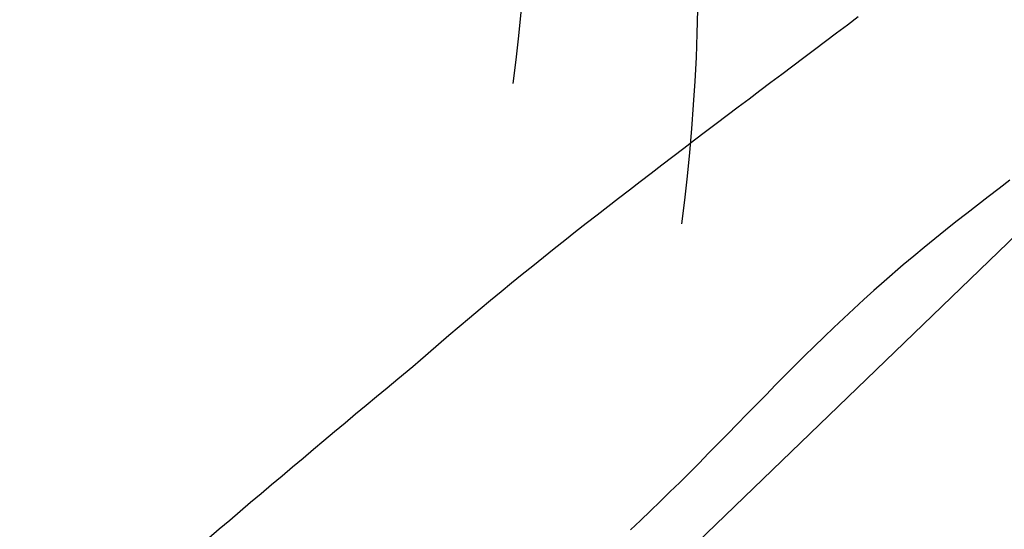
# Model space of a CAD drawing. Extents: x 426937 to 438286, y 4569716 to 4575174.
# Drawn here: x 427335 to 427360, y 4572756 to 4572769 of the extents above; entities that cross this region are included whole.
import ezdxf

# ---------------------------------------------------------------- set-up
doc = ezdxf.new("R2010")
doc.units = 0
doc.header["$MEASUREMENT"] = 0
doc.layers.add('basepeque$0$base', color=7, linetype='CONTINUOUS')

msp = doc.modelspace()

# ---------------------------------------------------------------- linework, layer by layer
at = {"layer": 'basepeque$0$base'}
for p, q in [((427617.563, 4573011.446), (427187.488, 4572596.447)), ((427617.563, 4573011.446), (427187.488, 4572596.447)), ((427356.14, 4572768.763), (427356.42, 4572768.975)), ((427356.14, 4572768.763), (427356.42, 4572768.975)), ((427356.14, 4572768.763), (427356.42, 4572768.975)), ((427356.14, 4572768.763), (427356.42, 4572768.975)), ((427355.86, 4572768.552), (427356.14, 4572768.763)), ((427355.86, 4572768.552), (427356.14, 4572768.763)), ((427355.86, 4572768.552), (427356.14, 4572768.763)), ((427355.86, 4572768.552), (427356.14, 4572768.763)), ((427355.578, 4572768.34), (427355.86, 4572768.552)), ((427355.578, 4572768.34), (427355.86, 4572768.552)), ((427355.578, 4572768.34), (427355.86, 4572768.552)), ((427355.578, 4572768.34), (427355.86, 4572768.552)), ((427355.298, 4572768.129), (427355.578, 4572768.34)), ((427355.298, 4572768.129), (427355.578, 4572768.34)), ((427355.298, 4572768.129), (427355.578, 4572768.34)), ((427355.298, 4572768.129), (427355.578, 4572768.34)), ((427355.018, 4572767.917), (427355.298, 4572768.129)), ((427355.018, 4572767.917), (427355.298, 4572768.129)), ((427355.018, 4572767.917), (427355.298, 4572768.129)), ((427355.018, 4572767.917), (427355.298, 4572768.129)), ((427354.456, 4572767.495), (427354.736, 4572767.706)), ((427354.456, 4572767.495), (427354.736, 4572767.706)), ((427354.456, 4572767.495), (427354.736, 4572767.706)), ((427354.456, 4572767.495), (427354.736, 4572767.706)), ((427354.736, 4572767.706), (427355.018, 4572767.917)), ((427354.736, 4572767.706), (427355.018, 4572767.917)), ((427354.736, 4572767.706), (427355.018, 4572767.917)), ((427354.736, 4572767.706), (427355.018, 4572767.917)), ((427354.176, 4572767.284), (427354.456, 4572767.495)), ((427354.176, 4572767.284), (427354.456, 4572767.495)), ((427354.176, 4572767.284), (427354.456, 4572767.495)), ((427354.176, 4572767.284), (427354.456, 4572767.495)), ((427353.894, 4572767.072), (427354.176, 4572767.284)), ((427353.894, 4572767.072), (427354.176, 4572767.284)), ((427353.894, 4572767.072), (427354.176, 4572767.284)), ((427353.894, 4572767.072), (427354.176, 4572767.284)), ((427353.614, 4572766.861), (427353.894, 4572767.072)), ((427353.614, 4572766.861), (427353.894, 4572767.072)), ((427353.614, 4572766.861), (427353.894, 4572767.072)), ((427353.614, 4572766.861), (427353.894, 4572767.072)), ((427353.334, 4572766.65), (427353.614, 4572766.861)), ((427353.334, 4572766.65), (427353.614, 4572766.861)), ((427353.334, 4572766.65), (427353.614, 4572766.861)), ((427353.334, 4572766.65), (427353.614, 4572766.861)), ((427352.772, 4572766.226), (427353.054, 4572766.438)), ((427352.772, 4572766.226), (427353.054, 4572766.438)), ((427352.772, 4572766.226), (427353.054, 4572766.438)), ((427352.772, 4572766.226), (427353.054, 4572766.438)), ((427353.054, 4572766.438), (427353.334, 4572766.65)), ((427353.054, 4572766.438), (427353.334, 4572766.65)), ((427353.054, 4572766.438), (427353.334, 4572766.65)), ((427353.054, 4572766.438), (427353.334, 4572766.65)), ((427352.492, 4572766.014), (427352.772, 4572766.226)), ((427352.492, 4572766.014), (427352.772, 4572766.226)), ((427352.492, 4572766.014), (427352.772, 4572766.226)), ((427352.492, 4572766.014), (427352.772, 4572766.226)), ((427352.212, 4572765.802), (427352.492, 4572766.014)), ((427352.212, 4572765.802), (427352.492, 4572766.014)), ((427352.212, 4572765.802), (427352.492, 4572766.014)), ((427352.212, 4572765.802), (427352.492, 4572766.014)), ((427351.934, 4572765.59), (427352.212, 4572765.802)), ((427351.934, 4572765.59), (427352.212, 4572765.802)), ((427351.934, 4572765.59), (427352.212, 4572765.802)), ((427351.934, 4572765.59), (427352.212, 4572765.802)), ((427351.654, 4572765.377), (427351.934, 4572765.59)), ((427351.654, 4572765.377), (427351.934, 4572765.59)), ((427351.654, 4572765.377), (427351.934, 4572765.59)), ((427351.654, 4572765.377), (427351.934, 4572765.59)), ((427351.374, 4572765.164), (427351.654, 4572765.377)), ((427351.374, 4572765.164), (427351.654, 4572765.377)), ((427351.374, 4572765.164), (427351.654, 4572765.377)), ((427351.374, 4572765.164), (427351.654, 4572765.377)), ((427350.818, 4572764.737), (427351.096, 4572764.951)), ((427350.818, 4572764.737), (427351.096, 4572764.951)), ((427350.818, 4572764.737), (427351.096, 4572764.951)), ((427350.818, 4572764.737), (427351.096, 4572764.951)), ((427351.096, 4572764.951), (427351.374, 4572765.164)), ((427351.096, 4572764.951), (427351.374, 4572765.164)), ((427351.096, 4572764.951), (427351.374, 4572765.164)), ((427351.096, 4572764.951), (427351.374, 4572765.164)), ((427350.54, 4572764.523), (427350.818, 4572764.737)), ((427350.54, 4572764.523), (427350.818, 4572764.737)), ((427350.54, 4572764.523), (427350.818, 4572764.737)), ((427350.54, 4572764.523), (427350.818, 4572764.737)), ((427360.316, 4572764.768), (427360.036, 4572764.556)), ((427360.316, 4572764.768), (427360.036, 4572764.556)), ((427360.316, 4572764.768), (427360.036, 4572764.556)), ((427360.316, 4572764.768), (427360.036, 4572764.556)), ((427350.262, 4572764.308), (427350.54, 4572764.523)), ((427350.262, 4572764.308), (427350.54, 4572764.523)), ((427350.262, 4572764.308), (427350.54, 4572764.523)), ((427350.262, 4572764.308), (427350.54, 4572764.523)), ((427360.036, 4572764.556), (427359.758, 4572764.342)), ((427360.036, 4572764.556), (427359.758, 4572764.342)), ((427360.036, 4572764.556), (427359.758, 4572764.342)), ((427360.036, 4572764.556), (427359.758, 4572764.342)), ((427349.984, 4572764.093), (427350.262, 4572764.308)), ((427349.984, 4572764.093), (427350.262, 4572764.308)), ((427349.984, 4572764.093), (427350.262, 4572764.308)), ((427349.984, 4572764.093), (427350.262, 4572764.308)), ((427359.758, 4572764.342), (427359.482, 4572764.128)), ((427359.758, 4572764.342), (427359.482, 4572764.128)), ((427359.758, 4572764.342), (427359.482, 4572764.128)), ((427359.758, 4572764.342), (427359.482, 4572764.128)), ((427349.708, 4572763.877), (427349.984, 4572764.093)), ((427349.708, 4572763.877), (427349.984, 4572764.093)), ((427349.708, 4572763.877), (427349.984, 4572764.093)), ((427349.708, 4572763.877), (427349.984, 4572764.093)), ((427359.206, 4572763.913), (427358.93, 4572763.697)), ((427359.206, 4572763.913), (427358.93, 4572763.697)), ((427359.206, 4572763.913), (427358.93, 4572763.697)), ((427359.206, 4572763.913), (427358.93, 4572763.697)), ((427359.482, 4572764.128), (427359.206, 4572763.913)), ((427359.482, 4572764.128), (427359.206, 4572763.913)), ((427359.482, 4572764.128), (427359.206, 4572763.913)), ((427359.482, 4572764.128), (427359.206, 4572763.913)), ((427349.156, 4572763.444), (427349.432, 4572763.66)), ((427349.156, 4572763.444), (427349.432, 4572763.66)), ((427349.156, 4572763.444), (427349.432, 4572763.66)), ((427349.156, 4572763.444), (427349.432, 4572763.66)), ((427349.432, 4572763.66), (427349.708, 4572763.877)), ((427349.432, 4572763.66), (427349.708, 4572763.877)), ((427349.432, 4572763.66), (427349.708, 4572763.877)), ((427349.432, 4572763.66), (427349.708, 4572763.877)), ((427358.93, 4572763.697), (427358.658, 4572763.479)), ((427358.93, 4572763.697), (427358.658, 4572763.479)), ((427358.93, 4572763.697), (427358.658, 4572763.479)), ((427358.93, 4572763.697), (427358.658, 4572763.479)), ((427348.88, 4572763.226), (427349.156, 4572763.444)), ((427348.88, 4572763.226), (427349.156, 4572763.444)), ((427348.88, 4572763.226), (427349.156, 4572763.444)), ((427348.88, 4572763.226), (427349.156, 4572763.444)), ((427358.658, 4572763.479), (427358.384, 4572763.259)), ((427358.658, 4572763.479), (427358.384, 4572763.259)), ((427358.658, 4572763.479), (427358.384, 4572763.259)), ((427358.658, 4572763.479), (427358.384, 4572763.259)), ((427348.606, 4572763.008), (427348.88, 4572763.226)), ((427348.606, 4572763.008), (427348.88, 4572763.226)), ((427348.606, 4572763.008), (427348.88, 4572763.226)), ((427348.606, 4572763.008), (427348.88, 4572763.226)), ((427358.384, 4572763.259), (427358.114, 4572763.038)), ((427358.384, 4572763.259), (427358.114, 4572763.038)), ((427358.384, 4572763.259), (427358.114, 4572763.038)), ((427358.384, 4572763.259), (427358.114, 4572763.038)), ((427348.332, 4572762.789), (427348.606, 4572763.008)), ((427348.332, 4572762.789), (427348.606, 4572763.008)), ((427348.332, 4572762.789), (427348.606, 4572763.008)), ((427348.332, 4572762.789), (427348.606, 4572763.008)), ((427358.114, 4572763.038), (427357.844, 4572762.816)), ((427358.114, 4572763.038), (427357.844, 4572762.816)), ((427358.114, 4572763.038), (427357.844, 4572762.816)), ((427358.114, 4572763.038), (427357.844, 4572762.816)), ((427348.06, 4572762.569), (427348.332, 4572762.789)), ((427348.06, 4572762.569), (427348.332, 4572762.789)), ((427348.06, 4572762.569), (427348.332, 4572762.789)), ((427348.06, 4572762.569), (427348.332, 4572762.789)), ((427357.844, 4572762.816), (427357.576, 4572762.591)), ((427357.844, 4572762.816), (427357.576, 4572762.591)), ((427357.844, 4572762.816), (427357.576, 4572762.591)), ((427357.844, 4572762.816), (427357.576, 4572762.591)), ((427347.786, 4572762.349), (427348.06, 4572762.569)), ((427347.786, 4572762.349), (427348.06, 4572762.569)), ((427347.786, 4572762.349), (427348.06, 4572762.569)), ((427347.786, 4572762.349), (427348.06, 4572762.569)), ((427357.576, 4572762.591), (427357.084, 4572762.167)), ((427357.576, 4572762.591), (427357.084, 4572762.167)), ((427357.576, 4572762.591), (427357.084, 4572762.167)), ((427357.576, 4572762.591), (427357.084, 4572762.167)), ((427347.514, 4572762.127), (427347.786, 4572762.349)), ((427347.514, 4572762.127), (427347.786, 4572762.349)), ((427347.514, 4572762.127), (427347.786, 4572762.349)), ((427347.514, 4572762.127), (427347.786, 4572762.349)), ((427357.084, 4572762.167), (427356.822, 4572761.935)), ((427357.084, 4572762.167), (427356.822, 4572761.935)), ((427357.084, 4572762.167), (427356.822, 4572761.935)), ((427357.084, 4572762.167), (427356.822, 4572761.935)), ((427346.972, 4572761.682), (427347.244, 4572761.905)), ((427346.972, 4572761.682), (427347.244, 4572761.905)), ((427346.972, 4572761.682), (427347.244, 4572761.905)), ((427346.972, 4572761.682), (427347.244, 4572761.905)), ((427347.244, 4572761.905), (427347.514, 4572762.127)), ((427347.244, 4572761.905), (427347.514, 4572762.127)), ((427347.244, 4572761.905), (427347.514, 4572762.127)), ((427347.244, 4572761.905), (427347.514, 4572762.127)), ((427356.822, 4572761.935), (427356.562, 4572761.701)), ((427356.822, 4572761.935), (427356.562, 4572761.701)), ((427356.822, 4572761.935), (427356.562, 4572761.701)), ((427356.822, 4572761.935), (427356.562, 4572761.701)), ((427346.704, 4572761.458), (427346.972, 4572761.682)), ((427346.704, 4572761.458), (427346.972, 4572761.682)), ((427346.704, 4572761.458), (427346.972, 4572761.682)), ((427346.704, 4572761.458), (427346.972, 4572761.682)), ((427356.562, 4572761.701), (427356.304, 4572761.464)), ((427356.562, 4572761.701), (427356.304, 4572761.464)), ((427356.562, 4572761.701), (427356.304, 4572761.464)), ((427356.562, 4572761.701), (427356.304, 4572761.464)), ((427346.434, 4572761.233), (427346.704, 4572761.458)), ((427346.434, 4572761.233), (427346.704, 4572761.458)), ((427346.434, 4572761.233), (427346.704, 4572761.458)), ((427346.434, 4572761.233), (427346.704, 4572761.458)), ((427356.304, 4572761.464), (427356.048, 4572761.225)), ((427356.304, 4572761.464), (427356.048, 4572761.225)), ((427356.304, 4572761.464), (427356.048, 4572761.225)), ((427356.304, 4572761.464), (427356.048, 4572761.225)), ((427346.166, 4572761.007), (427346.434, 4572761.233)), ((427346.166, 4572761.007), (427346.434, 4572761.233)), ((427346.166, 4572761.007), (427346.434, 4572761.233)), ((427346.166, 4572761.007), (427346.434, 4572761.233)), ((427356.048, 4572761.225), (427355.794, 4572760.983)), ((427356.048, 4572761.225), (427355.794, 4572760.983)), ((427356.048, 4572761.225), (427355.794, 4572760.983)), ((427356.048, 4572761.225), (427355.794, 4572760.983)), ((427345.9, 4572760.781), (427346.166, 4572761.007)), ((427345.9, 4572760.781), (427346.166, 4572761.007)), ((427345.9, 4572760.781), (427346.166, 4572761.007)), ((427345.9, 4572760.781), (427346.166, 4572761.007)), ((427355.794, 4572760.983), (427355.54, 4572760.74)), ((427355.794, 4572760.983), (427355.54, 4572760.74)), ((427355.794, 4572760.983), (427355.54, 4572760.74)), ((427355.794, 4572760.983), (427355.54, 4572760.74)), ((427345.634, 4572760.553), (427345.9, 4572760.781)), ((427345.634, 4572760.553), (427345.9, 4572760.781)), ((427345.634, 4572760.553), (427345.9, 4572760.781)), ((427345.634, 4572760.553), (427345.9, 4572760.781)), ((427355.54, 4572760.74), (427355.29, 4572760.496)), ((427355.54, 4572760.74), (427355.29, 4572760.496)), ((427355.54, 4572760.74), (427355.29, 4572760.496)), ((427355.54, 4572760.74), (427355.29, 4572760.496)), ((427345.368, 4572760.324), (427345.634, 4572760.553)), ((427345.368, 4572760.324), (427345.634, 4572760.553)), ((427345.368, 4572760.324), (427345.634, 4572760.553)), ((427345.368, 4572760.324), (427345.634, 4572760.553)), ((427355.29, 4572760.496), (427355.04, 4572760.249)), ((427355.29, 4572760.496), (427355.04, 4572760.249)), ((427355.29, 4572760.496), (427355.04, 4572760.249)), ((427355.29, 4572760.496), (427355.04, 4572760.249)), ((427345.104, 4572760.094), (427345.368, 4572760.324)), ((427345.104, 4572760.094), (427345.368, 4572760.324)), ((427345.104, 4572760.094), (427345.368, 4572760.324)), ((427345.104, 4572760.094), (427345.368, 4572760.324)), ((427355.04, 4572760.249), (427354.79, 4572760.002)), ((427355.04, 4572760.249), (427354.79, 4572760.002)), ((427355.04, 4572760.249), (427354.79, 4572760.002)), ((427355.04, 4572760.249), (427354.79, 4572760.002)), ((427344.588, 4572759.659), (427344.976, 4572759.978)), ((427344.588, 4572759.659), (427344.976, 4572759.978)), ((427344.588, 4572759.659), (427344.976, 4572759.978)), ((427344.588, 4572759.659), (427344.976, 4572759.978)), ((427344.976, 4572759.978), (427345.048, 4572760.04)), ((427344.976, 4572759.978), (427345.048, 4572760.04)), ((427344.976, 4572759.978), (427345.048, 4572760.04)), ((427344.976, 4572759.978), (427345.048, 4572760.04)), ((427345.048, 4572760.04), (427345.104, 4572760.094)), ((427345.048, 4572760.04), (427345.104, 4572760.094)), ((427345.048, 4572760.04), (427345.104, 4572760.094)), ((427345.048, 4572760.04), (427345.104, 4572760.094)), ((427354.79, 4572760.002), (427354.544, 4572759.753)), ((427354.79, 4572760.002), (427354.544, 4572759.753)), ((427354.79, 4572760.002), (427354.544, 4572759.753)), ((427354.79, 4572760.002), (427354.544, 4572759.753)), ((427344.316, 4572759.435), (427344.588, 4572759.659)), ((427344.316, 4572759.435), (427344.588, 4572759.659)), ((427344.316, 4572759.435), (427344.588, 4572759.659)), ((427344.316, 4572759.435), (427344.588, 4572759.659)), ((427354.544, 4572759.753), (427354.296, 4572759.504)), ((427354.544, 4572759.753), (427354.296, 4572759.504)), ((427354.544, 4572759.753), (427354.296, 4572759.504)), ((427354.544, 4572759.753), (427354.296, 4572759.504)), ((427344.044, 4572759.21), (427344.316, 4572759.435)), ((427344.044, 4572759.21), (427344.316, 4572759.435)), ((427344.044, 4572759.21), (427344.316, 4572759.435)), ((427344.044, 4572759.21), (427344.316, 4572759.435)), ((427354.296, 4572759.504), (427354.05, 4572759.254)), ((427354.296, 4572759.504), (427354.05, 4572759.254)), ((427354.296, 4572759.504), (427354.05, 4572759.254)), ((427354.296, 4572759.504), (427354.05, 4572759.254)), ((427343.774, 4572758.985), (427344.044, 4572759.21)), ((427343.774, 4572758.985), (427344.044, 4572759.21)), ((427343.774, 4572758.985), (427344.044, 4572759.21)), ((427343.774, 4572758.985), (427344.044, 4572759.21)), ((427354.05, 4572759.254), (427353.804, 4572759.003)), ((427354.05, 4572759.254), (427353.804, 4572759.003)), ((427354.05, 4572759.254), (427353.804, 4572759.003)), ((427354.05, 4572759.254), (427353.804, 4572759.003)), ((427343.504, 4572758.76), (427343.774, 4572758.985)), ((427343.504, 4572758.76), (427343.774, 4572758.985)), ((427343.504, 4572758.76), (427343.774, 4572758.985)), ((427343.504, 4572758.76), (427343.774, 4572758.985)), ((427353.804, 4572759.003), (427353.558, 4572758.752)), ((427353.804, 4572759.003), (427353.558, 4572758.752)), ((427353.804, 4572759.003), (427353.558, 4572758.752)), ((427353.804, 4572759.003), (427353.558, 4572758.752)), ((427343.234, 4572758.534), (427343.504, 4572758.76)), ((427343.234, 4572758.534), (427343.504, 4572758.76)), ((427343.234, 4572758.534), (427343.504, 4572758.76)), ((427343.234, 4572758.534), (427343.504, 4572758.76)), ((427353.558, 4572758.752), (427353.312, 4572758.501)), ((427353.558, 4572758.752), (427353.312, 4572758.501)), ((427353.558, 4572758.752), (427353.312, 4572758.501)), ((427353.558, 4572758.752), (427353.312, 4572758.501)), ((427342.964, 4572758.308), (427343.234, 4572758.534)), ((427342.964, 4572758.308), (427343.234, 4572758.534)), ((427342.964, 4572758.308), (427343.234, 4572758.534)), ((427342.964, 4572758.308), (427343.234, 4572758.534)), ((427353.312, 4572758.501), (427353.066, 4572758.25)), ((427353.312, 4572758.501), (427353.066, 4572758.25)), ((427353.312, 4572758.501), (427353.066, 4572758.25)), ((427353.312, 4572758.501), (427353.066, 4572758.25)), ((427342.694, 4572758.081), (427342.964, 4572758.308)), ((427342.694, 4572758.081), (427342.964, 4572758.308)), ((427342.694, 4572758.081), (427342.964, 4572758.308)), ((427342.694, 4572758.081), (427342.964, 4572758.308)), ((427353.066, 4572758.25), (427352.82, 4572757.999)), ((427353.066, 4572758.25), (427352.82, 4572757.999)), ((427353.066, 4572758.25), (427352.82, 4572757.999)), ((427353.066, 4572758.25), (427352.82, 4572757.999)), ((427342.156, 4572757.627), (427342.424, 4572757.854)), ((427342.156, 4572757.627), (427342.424, 4572757.854)), ((427342.156, 4572757.627), (427342.424, 4572757.854)), ((427342.156, 4572757.627), (427342.424, 4572757.854)), ((427342.424, 4572757.854), (427342.694, 4572758.081)), ((427342.424, 4572757.854), (427342.694, 4572758.081)), ((427342.424, 4572757.854), (427342.694, 4572758.081)), ((427342.424, 4572757.854), (427342.694, 4572758.081)), ((427352.82, 4572757.999), (427352.574, 4572757.748)), ((427352.82, 4572757.999), (427352.574, 4572757.748)), ((427352.82, 4572757.999), (427352.574, 4572757.748)), ((427352.82, 4572757.999), (427352.574, 4572757.748)), ((427341.886, 4572757.4), (427342.156, 4572757.627)), ((427341.886, 4572757.4), (427342.156, 4572757.627)), ((427341.886, 4572757.4), (427342.156, 4572757.627)), ((427341.886, 4572757.4), (427342.156, 4572757.627)), ((427352.574, 4572757.748), (427352.328, 4572757.499)), ((427352.574, 4572757.748), (427352.328, 4572757.499)), ((427352.574, 4572757.748), (427352.328, 4572757.499)), ((427352.574, 4572757.748), (427352.328, 4572757.499)), ((427341.618, 4572757.173), (427341.886, 4572757.4)), ((427341.618, 4572757.173), (427341.886, 4572757.4)), ((427341.618, 4572757.173), (427341.886, 4572757.4)), ((427341.618, 4572757.173), (427341.886, 4572757.4)), ((427352.328, 4572757.499), (427352.08, 4572757.25)), ((427352.328, 4572757.499), (427352.08, 4572757.25)), ((427352.328, 4572757.499), (427352.08, 4572757.25)), ((427352.328, 4572757.499), (427352.08, 4572757.25)), ((427341.348, 4572756.945), (427341.618, 4572757.173)), ((427341.348, 4572756.945), (427341.618, 4572757.173)), ((427341.348, 4572756.945), (427341.618, 4572757.173)), ((427341.348, 4572756.945), (427341.618, 4572757.173)), ((427352.08, 4572757.25), (427351.832, 4572757.002)), ((427352.08, 4572757.25), (427351.832, 4572757.002)), ((427352.08, 4572757.25), (427351.832, 4572757.002)), ((427352.08, 4572757.25), (427351.832, 4572757.002)), ((427341.08, 4572756.717), (427341.348, 4572756.945)), ((427341.08, 4572756.717), (427341.348, 4572756.945)), ((427341.08, 4572756.717), (427341.348, 4572756.945)), ((427341.08, 4572756.717), (427341.348, 4572756.945)), ((427351.832, 4572757.002), (427351.582, 4572756.755)), ((427351.832, 4572757.002), (427351.582, 4572756.755)), ((427351.832, 4572757.002), (427351.582, 4572756.755)), ((427351.832, 4572757.002), (427351.582, 4572756.755)), ((427340.81, 4572756.489), (427341.08, 4572756.717)), ((427340.81, 4572756.489), (427341.08, 4572756.717)), ((427340.81, 4572756.489), (427341.08, 4572756.717)), ((427340.81, 4572756.489), (427341.08, 4572756.717)), ((427351.582, 4572756.755), (427351.33, 4572756.51)), ((427351.582, 4572756.755), (427351.33, 4572756.51)), ((427351.582, 4572756.755), (427351.33, 4572756.51)), ((427351.582, 4572756.755), (427351.33, 4572756.51)), ((427340.542, 4572756.261), (427340.81, 4572756.489)), ((427340.542, 4572756.261), (427340.81, 4572756.489)), ((427340.542, 4572756.261), (427340.81, 4572756.489)), ((427340.542, 4572756.261), (427340.81, 4572756.489)), ((427351.33, 4572756.51), (427351.078, 4572756.266)), ((427351.33, 4572756.51), (427351.078, 4572756.266)), ((427351.33, 4572756.51), (427351.078, 4572756.266)), ((427351.33, 4572756.51), (427351.078, 4572756.266)), ((427340.274, 4572756.033), (427340.542, 4572756.261)), ((427340.274, 4572756.033), (427340.542, 4572756.261)), ((427340.274, 4572756.033), (427340.542, 4572756.261)), ((427340.274, 4572756.033), (427340.542, 4572756.261)), ((427351.078, 4572756.266), (427350.824, 4572756.024)), ((427351.078, 4572756.266), (427350.824, 4572756.024)), ((427351.078, 4572756.266), (427350.824, 4572756.024)), ((427351.078, 4572756.266), (427350.824, 4572756.024)), ((427340.004, 4572755.806), (427340.274, 4572756.033)), ((427340.004, 4572755.806), (427340.274, 4572756.033)), ((427340.004, 4572755.806), (427340.274, 4572756.033)), ((427340.004, 4572755.806), (427340.274, 4572756.033)), ((427350.824, 4572756.024), (427350.568, 4572755.784)), ((427350.824, 4572756.024), (427350.568, 4572755.784)), ((427350.824, 4572756.024), (427350.568, 4572755.784)), ((427350.824, 4572756.024), (427350.568, 4572755.784)), ((427339.736, 4572755.578), (427340.004, 4572755.806)), ((427339.736, 4572755.578), (427340.004, 4572755.806)), ((427339.736, 4572755.578), (427340.004, 4572755.806)), ((427339.736, 4572755.578), (427340.004, 4572755.806))]:
    msp.add_line(p, q, dxfattribs=at)
for centre, start, end in [((427295.456, 4572773.946), 352.6799, 35.1632), ((427295.456, 4572773.946), 352.6799, 35.1632), ((427299.785, 4572770.303), 352.7187, 35.202), ((427299.785, 4572770.303), 352.7187, 35.202)]:
    msp.add_arc(centre, 52.529, start, end, dxfattribs=at)

doc.saveas('drawing.dxf')
